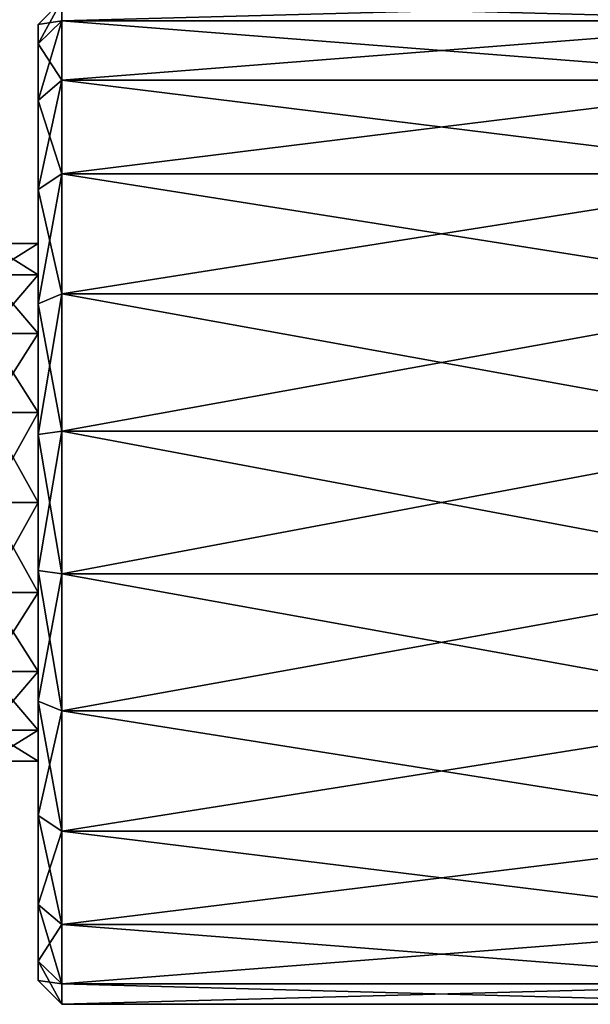
# Model space of a CAD drawing. Units: millimetres. Extents: x -105 to 125, y -175 to 0.
# Drawn here: x 101 to 113, y -88 to -67 of the extents above; entities that cross this region are included whole.
import ezdxf

# ---------------------------------------------------------------- set-up
doc = ezdxf.new("R2010")
doc.units = ezdxf.units.MM
doc.header["$LTSCALE"] = 65.185185
for name, color, linetype in [('369', 7, 'CONTINUOUS'), ('370', 7, 'CONTINUOUS'), ('371', 7, 'CONTINUOUS'), ('372', 7, 'CONTINUOUS'), ('373', 7, 'CONTINUOUS'), ('384', 7, 'CONTINUOUS'), ('387', 7, 'CONTINUOUS')]:
    doc.layers.add(name, color=color, linetype=linetype)

msp = doc.modelspace()

# ---------------------------------------------------------------- linework, layer by layer
at = {"layer": '369', "linetype": 'Continuous'}
for points in [[(101.55, -71.584, -0.956), (101.55, -71.584, 0.956), (101.55, -67), (101.55, -71.584, -0.956)], [(101.55, -71.584, -0.956), (101.55, -67), (101.55, -67.405, -2.818), (101.55, -71.584, -0.956)], [(101.55, -71.584, 0.956), (101.55, -72.237, 2.75), (101.55, -67), (101.55, -71.584, 0.956)], [(101.55, -67), (101.55, -72.237, 2.75), (101.55, -67.405, 2.818), (101.55, -67)], [(101.55, -73.465, -4.213), (101.55, -72.237, -2.75), (101.55, -67.405, -2.818), (101.55, -73.465, -4.213)], [(101.55, -68.588, -5.407), (101.55, -73.465, -4.213), (101.55, -67.405, -2.818), (101.55, -68.588, -5.407)], [(101.55, -72.237, -2.75), (101.55, -71.584, -0.956), (101.55, -67.405, -2.818), (101.55, -72.237, -2.75)], [(101.55, -72.237, 2.75), (101.55, -73.465, 4.213), (101.55, -67.405, 2.818), (101.55, -72.237, 2.75)], [(101.55, -73.465, 4.213), (101.55, -75.118, 5.168), (101.55, -67.405, 2.818), (101.55, -73.465, 4.213)], [(101.55, -67.405, 2.818), (101.55, -75.118, 5.168), (101.55, -68.588, 5.407), (101.55, -67.405, 2.818)], [(101.55, -75.118, 5.168), (101.55, -77, 5.5), (101.55, -68.588, 5.407), (101.55, -75.118, 5.168)], [(101.55, -68.588, 5.407), (101.55, -77, 5.5), (101.55, -83.549, 7.557), (101.55, -68.588, 5.407)], [(101.55, -77, -5.5), (101.55, -75.118, -5.168), (101.55, -68.588, -5.407), (101.55, -77, -5.5)], [(101.55, -70.451, -7.557), (101.55, -77, -5.5), (101.55, -68.588, -5.407), (101.55, -70.451, -7.557)], [(101.55, -75.118, -5.168), (101.55, -73.465, -4.213), (101.55, -68.588, -5.407), (101.55, -75.118, -5.168)], [(101.55, -70.451, 7.557), (101.55, -68.588, 5.407), (101.55, -83.549, 7.557), (101.55, -70.451, 7.557)], [(101.55, -85.412, -5.407), (101.55, -77, -5.5), (101.55, -70.451, -7.557), (101.55, -85.412, -5.407)], [(101.55, -72.845, 9.096), (101.55, -70.451, 7.557), (101.55, -81.155, 9.096), (101.55, -72.845, 9.096)], [(101.55, -81.155, 9.096), (101.55, -70.451, 7.557), (101.55, -83.549, 7.557), (101.55, -81.155, 9.096)], [(101.55, -83.549, -7.557), (101.55, -85.412, -5.407), (101.55, -70.451, -7.557), (101.55, -83.549, -7.557)], [(101.55, -72.845, -9.096), (101.55, -83.549, -7.557), (101.55, -70.451, -7.557), (101.55, -72.845, -9.096)], [(101.55, -75.576, 9.898), (101.55, -72.845, 9.096), (101.55, -78.424, 9.898), (101.55, -75.576, 9.898)], [(101.55, -78.424, 9.898), (101.55, -72.845, 9.096), (101.55, -81.155, 9.096), (101.55, -78.424, 9.898)], [(101.55, -81.155, -9.096), (101.55, -83.549, -7.557), (101.55, -72.845, -9.096), (101.55, -81.155, -9.096)], [(101.55, -75.576, -9.898), (101.55, -81.155, -9.096), (101.55, -72.845, -9.096), (101.55, -75.576, -9.898)], [(101.55, -78.424, -9.898), (101.55, -81.155, -9.096), (101.55, -75.576, -9.898), (101.55, -78.424, -9.898)], [(101.55, -77, 5.5), (101.55, -78.882, 5.168), (101.55, -85.412, 5.407), (101.55, -77, 5.5)], [(101.55, -83.549, 7.557), (101.55, -77, 5.5), (101.55, -85.412, 5.407), (101.55, -83.549, 7.557)], [(101.55, -78.882, -5.168), (101.55, -77, -5.5), (101.55, -85.412, -5.407), (101.55, -78.882, -5.168)], [(101.55, -78.882, 5.168), (101.55, -80.535, 4.213), (101.55, -85.412, 5.407), (101.55, -78.882, 5.168)], [(101.55, -80.535, -4.213), (101.55, -78.882, -5.168), (101.55, -86.595, -2.818), (101.55, -80.535, -4.213)], [(101.55, -86.595, -2.818), (101.55, -78.882, -5.168), (101.55, -85.412, -5.407), (101.55, -86.595, -2.818)], [(101.55, -80.535, 4.213), (101.55, -81.763, 2.75), (101.55, -86.595, 2.818), (101.55, -80.535, 4.213)], [(101.55, -85.412, 5.407), (101.55, -80.535, 4.213), (101.55, -86.595, 2.818), (101.55, -85.412, 5.407)], [(101.55, -81.763, -2.75), (101.55, -80.535, -4.213), (101.55, -86.595, -2.818), (101.55, -81.763, -2.75)], [(101.55, -81.763, 2.75), (101.55, -82.416, 0.956), (101.55, -86.595, 2.818), (101.55, -81.763, 2.75)], [(101.55, -82.416, -0.956), (101.55, -81.763, -2.75), (101.55, -87), (101.55, -82.416, -0.956)], [(101.55, -87), (101.55, -81.763, -2.75), (101.55, -86.595, -2.818), (101.55, -87)], [(101.55, -82.416, 0.956), (101.55, -82.416, -0.956), (101.55, -87), (101.55, -82.416, 0.956)], [(101.55, -86.595, 2.818), (101.55, -82.416, 0.956), (101.55, -87), (101.55, -86.595, 2.818)]]:
    msp.add_3dface(points, dxfattribs=at)
at = {"layer": '370', "linetype": 'Continuous'}
for points in [[(102.05, -66.925, -2.958), (102.05, -66.5), (117.938, -66.925, -2.958), (102.05, -66.925, -2.958)], [(117.938, -66.925, -2.958), (102.05, -66.5), (117.938, -66.5), (117.938, -66.925, -2.958)], [(102.05, -68.167, -5.677), (102.05, -66.925, -2.958), (117.938, -68.167, -5.677), (102.05, -68.167, -5.677)], [(117.938, -68.167, -5.677), (102.05, -66.925, -2.958), (117.938, -66.925, -2.958), (117.938, -68.167, -5.677)], [(102.05, -70.124, -7.935), (102.05, -68.167, -5.677), (117.938, -70.124, -7.935), (102.05, -70.124, -7.935)], [(117.938, -70.124, -7.935), (102.05, -68.167, -5.677), (117.938, -68.167, -5.677), (117.938, -70.124, -7.935)], [(102.05, -72.638, -9.551), (102.05, -70.124, -7.935), (117.938, -72.638, -9.551), (102.05, -72.638, -9.551)], [(117.938, -72.638, -9.551), (102.05, -70.124, -7.935), (117.938, -70.124, -7.935), (117.938, -72.638, -9.551)], [(102.05, -75.506, -10.393), (102.05, -72.638, -9.551), (117.938, -75.506, -10.393), (102.05, -75.506, -10.393)], [(117.938, -75.506, -10.393), (102.05, -72.638, -9.551), (117.938, -72.638, -9.551), (117.938, -75.506, -10.393)], [(102.05, -78.494, -10.393), (102.05, -75.506, -10.393), (117.938, -78.494, -10.393), (102.05, -78.494, -10.393)], [(117.938, -78.494, -10.393), (102.05, -75.506, -10.393), (117.938, -75.506, -10.393), (117.938, -78.494, -10.393)], [(102.05, -81.362, -9.551), (102.05, -78.494, -10.393), (117.938, -81.362, -9.551), (102.05, -81.362, -9.551)], [(117.938, -81.362, -9.551), (102.05, -78.494, -10.393), (117.938, -78.494, -10.393), (117.938, -81.362, -9.551)], [(102.05, -83.876, -7.935), (102.05, -81.362, -9.551), (117.938, -83.876, -7.935), (102.05, -83.876, -7.935)], [(117.938, -83.876, -7.935), (102.05, -81.362, -9.551), (117.938, -81.362, -9.551), (117.938, -83.876, -7.935)], [(102.05, -85.833, -5.677), (102.05, -83.876, -7.935), (117.938, -85.833, -5.677), (102.05, -85.833, -5.677)], [(117.938, -85.833, -5.677), (102.05, -83.876, -7.935), (117.938, -83.876, -7.935), (117.938, -85.833, -5.677)], [(102.05, -87.075, -2.958), (102.05, -85.833, -5.677), (117.938, -87.075, -2.958), (102.05, -87.075, -2.958)], [(117.938, -87.075, -2.958), (102.05, -85.833, -5.677), (117.938, -85.833, -5.677), (117.938, -87.075, -2.958)], [(102.05, -87.5), (102.05, -87.075, -2.958), (117.938, -87.5), (102.05, -87.5)], [(117.938, -87.5), (102.05, -87.075, -2.958), (117.938, -87.075, -2.958), (117.938, -87.5)]]:
    msp.add_3dface(points, dxfattribs=at)
at = {"layer": '371', "linetype": 'Continuous'}
for points in [[(117.938, -66.5), (102.05, -66.5), (102.05, -66.925, 2.958), (117.938, -66.5)], [(117.938, -66.925, 2.958), (117.938, -66.5), (102.05, -66.925, 2.958), (117.938, -66.925, 2.958)], [(117.938, -68.167, 5.677), (117.938, -66.925, 2.958), (102.05, -68.167, 5.677), (117.938, -68.167, 5.677)], [(102.05, -68.167, 5.677), (117.938, -66.925, 2.958), (102.05, -66.925, 2.958), (102.05, -68.167, 5.677)], [(117.938, -70.124, 7.935), (117.938, -68.167, 5.677), (102.05, -70.124, 7.935), (117.938, -70.124, 7.935)], [(102.05, -70.124, 7.935), (117.938, -68.167, 5.677), (102.05, -68.167, 5.677), (102.05, -70.124, 7.935)], [(117.938, -72.638, 9.551), (117.938, -70.124, 7.935), (102.05, -72.638, 9.551), (117.938, -72.638, 9.551)], [(102.05, -72.638, 9.551), (117.938, -70.124, 7.935), (102.05, -70.124, 7.935), (102.05, -72.638, 9.551)], [(117.938, -75.506, 10.393), (117.938, -72.638, 9.551), (102.05, -75.506, 10.393), (117.938, -75.506, 10.393)], [(102.05, -75.506, 10.393), (117.938, -72.638, 9.551), (102.05, -72.638, 9.551), (102.05, -75.506, 10.393)], [(117.938, -78.494, 10.393), (117.938, -75.506, 10.393), (102.05, -78.494, 10.393), (117.938, -78.494, 10.393)], [(102.05, -78.494, 10.393), (117.938, -75.506, 10.393), (102.05, -75.506, 10.393), (102.05, -78.494, 10.393)], [(117.938, -81.362, 9.551), (117.938, -78.494, 10.393), (102.05, -81.362, 9.551), (117.938, -81.362, 9.551)], [(102.05, -81.362, 9.551), (117.938, -78.494, 10.393), (102.05, -78.494, 10.393), (102.05, -81.362, 9.551)], [(117.938, -83.876, 7.935), (117.938, -81.362, 9.551), (102.05, -83.876, 7.935), (117.938, -83.876, 7.935)], [(102.05, -83.876, 7.935), (117.938, -81.362, 9.551), (102.05, -81.362, 9.551), (102.05, -83.876, 7.935)], [(117.938, -85.833, 5.677), (117.938, -83.876, 7.935), (102.05, -85.833, 5.677), (117.938, -85.833, 5.677)], [(102.05, -85.833, 5.677), (117.938, -83.876, 7.935), (102.05, -83.876, 7.935), (102.05, -85.833, 5.677)], [(117.938, -87.075, 2.958), (117.938, -85.833, 5.677), (102.05, -87.075, 2.958), (117.938, -87.075, 2.958)], [(102.05, -87.075, 2.958), (117.938, -85.833, 5.677), (102.05, -85.833, 5.677), (102.05, -87.075, 2.958)], [(102.05, -87.5), (117.938, -87.5), (117.938, -87.075, 2.958), (102.05, -87.5)], [(102.05, -87.5), (117.938, -87.075, 2.958), (102.05, -87.075, 2.958), (102.05, -87.5)]]:
    msp.add_3dface(points, dxfattribs=at)
at = {"layer": '372', "linetype": 'Continuous'}
for points in [[(101.55, -67), (101.55, -67.405, 2.818), (102.05, -66.5), (101.55, -67)], [(102.05, -66.5), (101.55, -67.405, 2.818), (102.05, -66.925, 2.958), (102.05, -66.5)], [(101.55, -67.405, 2.818), (101.55, -68.588, 5.407), (102.05, -66.925, 2.958), (101.55, -67.405, 2.818)], [(101.55, -68.588, 5.407), (102.05, -68.167, 5.677), (102.05, -66.925, 2.958), (101.55, -68.588, 5.407)], [(101.55, -68.588, 5.407), (101.55, -70.451, 7.557), (102.05, -68.167, 5.677), (101.55, -68.588, 5.407)], [(101.55, -70.451, 7.557), (102.05, -70.124, 7.935), (102.05, -68.167, 5.677), (101.55, -70.451, 7.557)], [(101.55, -70.451, 7.557), (101.55, -72.845, 9.096), (102.05, -70.124, 7.935), (101.55, -70.451, 7.557)], [(101.55, -72.845, 9.096), (102.05, -72.638, 9.551), (102.05, -70.124, 7.935), (101.55, -72.845, 9.096)], [(101.55, -72.845, 9.096), (101.55, -75.576, 9.898), (102.05, -72.638, 9.551), (101.55, -72.845, 9.096)], [(101.55, -75.576, 9.898), (102.05, -75.506, 10.393), (102.05, -72.638, 9.551), (101.55, -75.576, 9.898)], [(101.55, -75.576, 9.898), (101.55, -78.424, 9.898), (102.05, -75.506, 10.393), (101.55, -75.576, 9.898)], [(101.55, -78.424, 9.898), (102.05, -78.494, 10.393), (102.05, -75.506, 10.393), (101.55, -78.424, 9.898)], [(101.55, -78.424, 9.898), (101.55, -81.155, 9.096), (102.05, -78.494, 10.393), (101.55, -78.424, 9.898)], [(101.55, -81.155, 9.096), (102.05, -81.362, 9.551), (102.05, -78.494, 10.393), (101.55, -81.155, 9.096)], [(101.55, -81.155, 9.096), (101.55, -83.549, 7.557), (102.05, -81.362, 9.551), (101.55, -81.155, 9.096)], [(101.55, -83.549, 7.557), (102.05, -83.876, 7.935), (102.05, -81.362, 9.551), (101.55, -83.549, 7.557)], [(101.55, -83.549, 7.557), (101.55, -85.412, 5.407), (102.05, -83.876, 7.935), (101.55, -83.549, 7.557)], [(101.55, -85.412, 5.407), (102.05, -85.833, 5.677), (102.05, -83.876, 7.935), (101.55, -85.412, 5.407)], [(101.55, -85.412, 5.407), (101.55, -86.595, 2.818), (102.05, -85.833, 5.677), (101.55, -85.412, 5.407)], [(101.55, -86.595, 2.818), (102.05, -87.075, 2.958), (102.05, -85.833, 5.677), (101.55, -86.595, 2.818)], [(101.55, -86.595, 2.818), (101.55, -87), (102.05, -87.075, 2.958), (101.55, -86.595, 2.818)], [(101.55, -87), (102.05, -87.5), (102.05, -87.075, 2.958), (101.55, -87)]]:
    msp.add_3dface(points, dxfattribs=at)
at = {"layer": '373', "linetype": 'Continuous'}
for points in [[(101.55, -67), (102.05, -66.5), (102.05, -66.925, -2.958), (101.55, -67)], [(101.55, -67.405, -2.818), (101.55, -67), (102.05, -66.925, -2.958), (101.55, -67.405, -2.818)], [(101.55, -67.405, -2.818), (102.05, -66.925, -2.958), (102.05, -68.167, -5.677), (101.55, -67.405, -2.818)], [(101.55, -68.588, -5.407), (101.55, -67.405, -2.818), (102.05, -68.167, -5.677), (101.55, -68.588, -5.407)], [(101.55, -68.588, -5.407), (102.05, -68.167, -5.677), (102.05, -70.124, -7.935), (101.55, -68.588, -5.407)], [(101.55, -70.451, -7.557), (101.55, -68.588, -5.407), (102.05, -70.124, -7.935), (101.55, -70.451, -7.557)], [(101.55, -70.451, -7.557), (102.05, -70.124, -7.935), (102.05, -72.638, -9.551), (101.55, -70.451, -7.557)], [(101.55, -72.845, -9.096), (101.55, -70.451, -7.557), (102.05, -72.638, -9.551), (101.55, -72.845, -9.096)], [(101.55, -72.845, -9.096), (102.05, -72.638, -9.551), (102.05, -75.506, -10.393), (101.55, -72.845, -9.096)], [(101.55, -75.576, -9.898), (101.55, -72.845, -9.096), (102.05, -75.506, -10.393), (101.55, -75.576, -9.898)], [(101.55, -75.576, -9.898), (102.05, -75.506, -10.393), (102.05, -78.494, -10.393), (101.55, -75.576, -9.898)], [(101.55, -78.424, -9.898), (101.55, -75.576, -9.898), (102.05, -78.494, -10.393), (101.55, -78.424, -9.898)], [(101.55, -81.155, -9.096), (101.55, -78.424, -9.898), (102.05, -81.362, -9.551), (101.55, -81.155, -9.096)], [(101.55, -78.424, -9.898), (102.05, -78.494, -10.393), (102.05, -81.362, -9.551), (101.55, -78.424, -9.898)], [(101.55, -83.549, -7.557), (101.55, -81.155, -9.096), (102.05, -83.876, -7.935), (101.55, -83.549, -7.557)], [(101.55, -81.155, -9.096), (102.05, -81.362, -9.551), (102.05, -83.876, -7.935), (101.55, -81.155, -9.096)], [(101.55, -85.412, -5.407), (101.55, -83.549, -7.557), (102.05, -85.833, -5.677), (101.55, -85.412, -5.407)], [(101.55, -83.549, -7.557), (102.05, -83.876, -7.935), (102.05, -85.833, -5.677), (101.55, -83.549, -7.557)], [(101.55, -86.595, -2.818), (101.55, -85.412, -5.407), (102.05, -87.075, -2.958), (101.55, -86.595, -2.818)], [(101.55, -85.412, -5.407), (102.05, -85.833, -5.677), (102.05, -87.075, -2.958), (101.55, -85.412, -5.407)], [(101.55, -87), (101.55, -86.595, -2.818), (102.05, -87.5), (101.55, -87)], [(101.55, -86.595, -2.818), (102.05, -87.075, -2.958), (102.05, -87.5), (101.55, -86.595, -2.818)]]:
    msp.add_3dface(points, dxfattribs=at)
at = {"layer": '384', "linetype": 'Continuous'}
for points in [[(101.55, -78.882, 5.168), (101.55, -77, 5.5), (100.5, -78.881, 5.168), (101.55, -78.882, 5.168)], [(100.5, -78.881, 5.168), (101.55, -77, 5.5), (100.5, -77, 5.5), (100.5, -78.881, 5.168)], [(101.55, -77, -5.5), (101.55, -78.882, -5.168), (100.5, -77, -5.5), (101.55, -77, -5.5)], [(100.5, -77, -5.5), (101.55, -78.882, -5.168), (100.5, -78.881, -5.168), (100.5, -77, -5.5)], [(100.5, -80.535, 4.213), (101.55, -78.882, 5.168), (100.5, -78.881, 5.168), (100.5, -80.535, 4.213)], [(101.55, -78.882, -5.168), (101.55, -80.535, -4.213), (100.5, -78.881, -5.168), (101.55, -78.882, -5.168)], [(100.5, -78.881, -5.168), (101.55, -80.535, -4.213), (100.5, -80.535, -4.213), (100.5, -78.881, -5.168)], [(101.55, -80.535, 4.213), (101.55, -78.882, 5.168), (100.5, -80.535, 4.213), (101.55, -80.535, 4.213)], [(101.55, -81.763, 2.75), (101.55, -80.535, 4.213), (100.5, -81.763, 2.75), (101.55, -81.763, 2.75)], [(100.5, -81.763, 2.75), (101.55, -80.535, 4.213), (100.5, -80.535, 4.213), (100.5, -81.763, 2.75)], [(101.55, -80.535, -4.213), (101.55, -81.763, -2.75), (100.5, -80.535, -4.213), (101.55, -80.535, -4.213)], [(100.5, -80.535, -4.213), (101.55, -81.763, -2.75), (100.5, -81.763, -2.75), (100.5, -80.535, -4.213)], [(101.55, -82.416, 0.956), (101.55, -81.763, 2.75), (100.5, -82.416, 0.955), (101.55, -82.416, 0.956)], [(100.5, -82.416, 0.955), (101.55, -81.763, 2.75), (100.5, -81.763, 2.75), (100.5, -82.416, 0.955)], [(101.55, -81.763, -2.75), (101.55, -82.416, -0.956), (100.5, -81.763, -2.75), (101.55, -81.763, -2.75)], [(100.5, -81.763, -2.75), (101.55, -82.416, -0.956), (100.5, -82.416, -0.955), (100.5, -81.763, -2.75)], [(101.55, -82.416, -0.956), (101.55, -82.416, 0.956), (100.5, -82.416, -0.955), (101.55, -82.416, -0.956)], [(100.5, -82.416, -0.955), (101.55, -82.416, 0.956), (100.5, -82.416, 0.955), (100.5, -82.416, -0.955)]]:
    msp.add_3dface(points, dxfattribs=at)
at = {"layer": '387', "linetype": 'Continuous'}
for points in [[(100.5, -72.237, -2.75), (100.5, -71.584, -0.955), (101.55, -72.237, -2.75), (100.5, -72.237, -2.75)], [(100.5, -71.584, -0.955), (100.5, -71.584, 0.955), (101.55, -71.584, -0.956), (100.5, -71.584, -0.955)], [(101.55, -72.237, -2.75), (100.5, -71.584, -0.955), (101.55, -71.584, -0.956), (101.55, -72.237, -2.75)], [(100.5, -71.584, 0.955), (100.5, -72.237, 2.75), (101.55, -71.584, 0.956), (100.5, -71.584, 0.955)], [(101.55, -71.584, -0.956), (100.5, -71.584, 0.955), (101.55, -71.584, 0.956), (101.55, -71.584, -0.956)], [(101.55, -71.584, 0.956), (100.5, -72.237, 2.75), (101.55, -72.237, 2.75), (101.55, -71.584, 0.956)], [(100.5, -73.465, -4.213), (100.5, -72.237, -2.75), (101.55, -73.465, -4.213), (100.5, -73.465, -4.213)], [(101.55, -73.465, -4.213), (100.5, -72.237, -2.75), (101.55, -72.237, -2.75), (101.55, -73.465, -4.213)], [(100.5, -72.237, 2.75), (100.5, -73.465, 4.213), (101.55, -72.237, 2.75), (100.5, -72.237, 2.75)], [(101.55, -72.237, 2.75), (100.5, -73.465, 4.213), (101.55, -73.465, 4.213), (101.55, -72.237, 2.75)], [(100.5, -75.119, -5.168), (100.5, -73.465, -4.213), (101.55, -75.118, -5.168), (100.5, -75.119, -5.168)], [(101.55, -75.118, -5.168), (100.5, -73.465, -4.213), (101.55, -73.465, -4.213), (101.55, -75.118, -5.168)], [(100.5, -73.465, 4.213), (100.5, -75.119, 5.168), (101.55, -73.465, 4.213), (100.5, -73.465, 4.213)], [(101.55, -73.465, 4.213), (100.5, -75.119, 5.168), (101.55, -75.118, 5.168), (101.55, -73.465, 4.213)], [(100.5, -77, 5.5), (101.55, -77, 5.5), (101.55, -75.118, 5.168), (100.5, -77, 5.5)], [(101.55, -77, -5.5), (100.5, -75.119, -5.168), (101.55, -75.118, -5.168), (101.55, -77, -5.5)], [(100.5, -75.119, 5.168), (100.5, -77, 5.5), (101.55, -75.118, 5.168), (100.5, -75.119, 5.168)], [(101.55, -77, -5.5), (100.5, -77, -5.5), (100.5, -75.119, -5.168), (101.55, -77, -5.5)]]:
    msp.add_3dface(points, dxfattribs=at)

doc.saveas('drawing.dxf')
